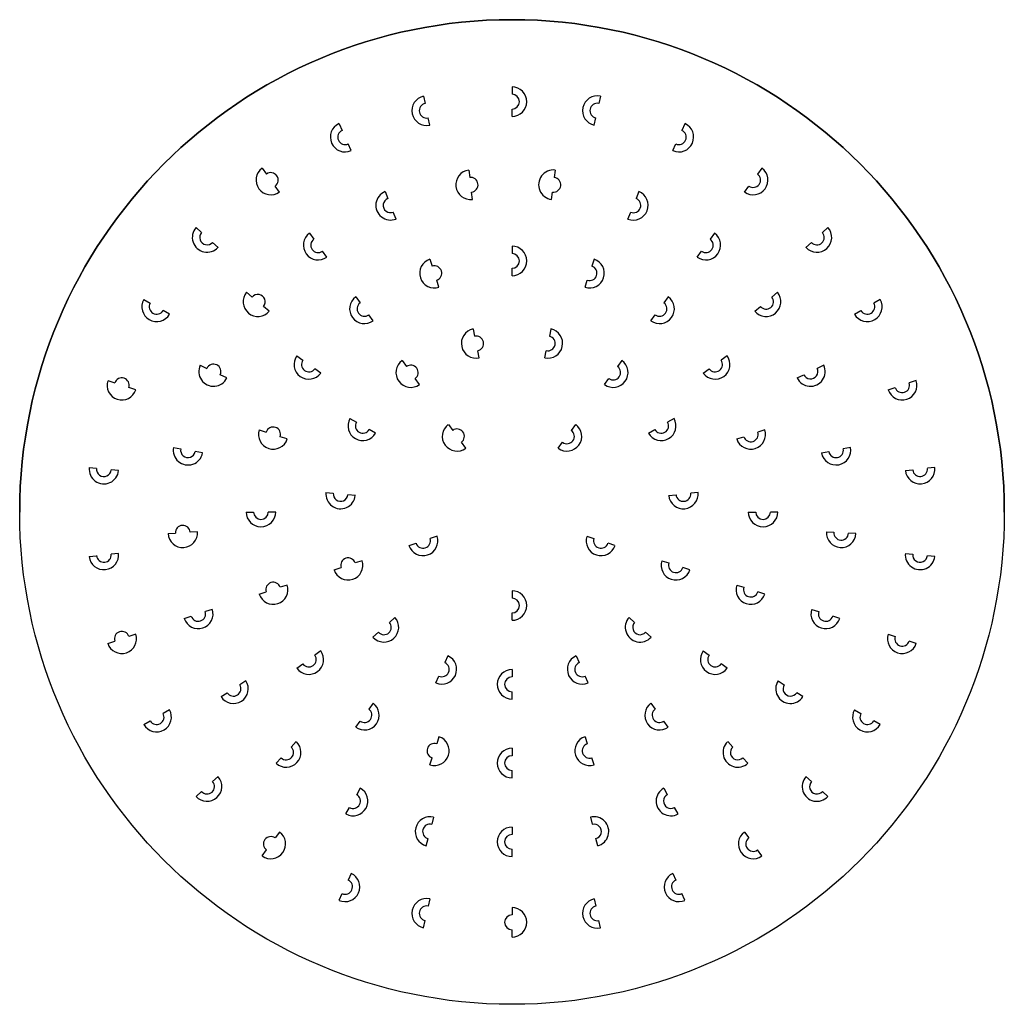
# Paper-space layout '_Bottom' of a CAD drawing. Units: millimetres. Extents: x -100 to 100, y -100 to 100.
import ezdxf

# ---------------------------------------------------------------- set-up
doc = ezdxf.new("R2010")
doc.units = ezdxf.units.MM

psp = doc.layouts.new('_Bottom')

# ---------------------------------------------------------------- linework, layer by layer
at = {"color": 7, "linetype": 'Continuous', "lineweight": 25}
for p, q in [((0, 86.34), (0, 84.84)), ((-17.95, 84.46), (-17.64, 82.99)), ((17.95, 84.46), (17.64, 82.99)), ((-16.7, 78.59), (-17.02, 80.05)), ((0, 80.34), (0, 81.84)), ((16.7, 78.59), (17.02, 80.05)), ((-35.12, 78.88), (-34.51, 77.51)), ((35.12, 78.88), (34.51, 77.51)), ((-32.68, 73.4), (-33.29, 74.77)), ((32.68, 73.4), (33.29, 74.77)), ((-50.75, 69.85), (-49.87, 68.64)), ((-8.77, 69.45), (-8.59, 67.96)), ((8.77, 69.45), (8.59, 67.96)), ((50.75, 69.85), (49.87, 68.64)), ((-47.22, 65), (-48.11, 66.21)), ((47.22, 65), (48.11, 66.21)), ((-25.77, 65.08), (-25.22, 63.69)), ((-8.02, 63.5), (-8.21, 64.98)), ((8.02, 63.5), (8.21, 64.98)), ((25.77, 65.08), (25.22, 63.69)), ((-23.56, 59.51), (-24.11, 60.9)), ((23.56, 59.51), (24.11, 60.9)), ((-64.17, 57.77), (-63.05, 56.77)), ((-41.14, 56.63), (-40.26, 55.42)), ((41.14, 56.63), (40.26, 55.42)), ((64.17, 57.77), (63.05, 56.77)), ((-59.71, 53.76), (-60.82, 54.76)), ((0, 54), (0, 52.5)), ((59.71, 53.76), (60.82, 54.76)), ((-37.62, 51.78), (-38.5, 52.99)), ((37.62, 51.78), (38.5, 52.99)), ((-16.69, 51.36), (-16.22, 49.93)), ((16.69, 51.36), (16.22, 49.93)), ((0, 48), (0, 49.5)), ((-14.83, 45.65), (-15.3, 47.08)), ((14.83, 45.65), (15.3, 47.08)), ((-53.94, 44.62), (-52.78, 43.66)), ((53.94, 44.62), (52.78, 43.66)), ((-74.77, 43.17), (-73.48, 42.42)), ((-31.74, 43.69), (-30.86, 42.47)), ((31.74, 43.69), (30.86, 42.47)), ((74.77, 43.17), (73.48, 42.42)), ((-69.58, 40.17), (-70.88, 40.92)), ((-49.31, 40.8), (-50.47, 41.75)), ((-28.21, 38.83), (-29.1, 40.05)), ((28.21, 38.83), (29.1, 40.05)), ((49.31, 40.8), (50.47, 41.75)), ((69.58, 40.17), (70.88, 40.92)), ((-7.9, 37.17), (-7.59, 35.7)), ((7.9, 37.17), (7.59, 35.7)), ((-6.65, 31.3), (-6.97, 32.77)), ((6.65, 31.3), (6.97, 32.77)), ((-43.69, 31.74), (-42.47, 30.86)), ((-22.34, 30.74), (-21.45, 29.53)), ((22.34, 30.74), (21.45, 29.53)), ((43.69, 31.74), (42.47, 30.86)), ((-63.34, 29.8), (-61.98, 29.17)), ((-38.83, 28.21), (-40.05, 29.1)), ((38.83, 28.21), (40.05, 29.1)), ((63.34, 29.8), (61.98, 29.17)), ((-82.12, 26.68), (-80.69, 26.22)), ((-57.91, 27.25), (-59.27, 27.89)), ((-18.81, 25.89), (-19.69, 27.1)), ((18.81, 25.89), (19.69, 27.1)), ((57.91, 27.25), (59.27, 27.89)), ((82.12, 26.68), (80.69, 26.22)), ((-76.41, 24.83), (-77.84, 25.29)), ((76.41, 24.83), (77.84, 25.29)), ((-32.91, 19), (-31.61, 18.25)), ((32.91, 19), (31.61, 18.25)), ((-51.36, 16.69), (-49.93, 16.22)), ((-27.71, 16), (-29.01, 16.75)), ((-12.93, 17.8), (-12.05, 16.58)), ((12.93, 17.8), (12.05, 16.58)), ((27.71, 16), (29.01, 16.75)), ((51.36, 16.69), (49.93, 16.22)), ((-45.65, 14.83), (-47.08, 15.3)), ((-9.4, 12.94), (-10.29, 14.16)), ((9.4, 12.94), (10.29, 14.16)), ((45.65, 14.83), (47.08, 15.3)), ((-68.76, 13.12), (-67.29, 12.84)), ((-62.87, 11.99), (-64.34, 12.27)), ((62.87, 11.99), (64.34, 12.27)), ((68.76, 13.12), (67.29, 12.84)), ((-85.87, 9.03), (-84.38, 8.87)), ((-79.9, 8.4), (-81.39, 8.55)), ((79.9, 8.4), (81.39, 8.55)), ((85.87, 9.03), (84.38, 8.87)), ((-37.79, 3.97), (-36.3, 3.82)), ((-31.82, 3.34), (-33.32, 3.5)), ((31.82, 3.34), (33.32, 3.5)), ((37.79, 3.97), (36.3, 3.82)), ((-54, 0), (-52.5, 0)), ((-48, 0), (-49.5, 0)), ((48, 0), (49.5, 0)), ((54, 0), (52.5, 0)), ((-69.86, -4.4), (-68.36, -4.3)), ((-63.87, -4.02), (-65.37, -4.11)), ((-15.22, -4.94), (-16.64, -5.41)), ((15.22, -4.94), (16.64, -5.41)), ((63.87, -4.02), (65.37, -4.11)), ((69.86, -4.4), (68.36, -4.3)), ((-20.92, -6.8), (-19.5, -6.33)), ((20.92, -6.8), (19.5, -6.33)), ((-85.87, -9.03), (-84.38, -8.87)), ((-79.9, -8.4), (-81.39, -8.55)), ((-30.43, -9.89), (-31.86, -10.35)), ((30.43, -9.89), (31.86, -10.35)), ((79.9, -8.4), (81.39, -8.55)), ((85.87, -9.03), (84.38, -8.87)), ((-36.14, -11.74), (-34.71, -11.28)), ((36.14, -11.74), (34.71, -11.28)), ((-45.65, -14.83), (-47.08, -15.3)), ((0, -16), (0, -17.5)), ((45.65, -14.83), (47.08, -15.3)), ((-51.36, -16.69), (-49.93, -16.22)), ((51.36, -16.69), (49.93, -16.22)), ((-60.87, -19.78), (-62.29, -20.24)), ((60.87, -19.78), (62.29, -20.24)), ((-66.57, -21.63), (-65.15, -21.17)), ((-23.78, -21.41), (-24.9, -22.42)), ((0, -22), (0, -20.5)), ((23.78, -21.41), (24.9, -22.42)), ((66.57, -21.63), (65.15, -21.17)), ((-76.41, -24.83), (-77.84, -25.29)), ((-28.24, -25.43), (-27.12, -24.42)), ((28.24, -25.43), (27.12, -24.42)), ((76.41, -24.83), (77.84, -25.29)), ((-82.12, -26.68), (-80.69, -26.22)), ((82.12, -26.68), (80.69, -26.22)), ((-38.83, -28.21), (-40.05, -29.1)), ((-13.02, -29.23), (-13.63, -30.6)), ((13.02, -29.23), (13.63, -30.6)), ((38.83, -28.21), (40.05, -29.1)), ((-43.69, -31.74), (-42.47, -30.86)), ((0, -32), (0, -33.5)), ((43.69, -31.74), (42.47, -30.86)), ((-15.46, -34.71), (-14.85, -33.34)), ((15.46, -34.71), (14.85, -33.34)), ((-54.04, -34.29), (-55.3, -35.1)), ((54.04, -34.29), (55.3, -35.1)), ((-59.1, -37.51), (-57.84, -36.7)), ((0, -38), (0, -36.5)), ((59.1, -37.51), (57.84, -36.7)), ((-28.21, -38.83), (-29.1, -40.05)), ((28.21, -38.83), (29.1, -40.05)), ((-69.58, -40.17), (-70.88, -40.92)), ((69.58, -40.17), (70.88, -40.92)), ((-74.77, -43.17), (-73.48, -42.42)), ((-31.74, -43.69), (-30.86, -42.47)), ((31.74, -43.69), (30.86, -42.47)), ((74.77, -43.17), (73.48, -42.42)), ((-14.83, -45.65), (-15.3, -47.08)), ((14.83, -45.65), (15.3, -47.08)), ((-43.81, -46.65), (-44.84, -47.75)), ((0, -48), (0, -49.5)), ((43.81, -46.65), (44.84, -47.75)), ((-47.92, -51.03), (-46.89, -49.93)), ((-16.69, -51.36), (-16.22, -49.93)), ((16.69, -51.36), (16.22, -49.93)), ((47.92, -51.03), (46.89, -49.93)), ((-59.71, -53.76), (-60.82, -54.76)), ((0, -54), (0, -52.5)), ((59.71, -53.76), (60.82, -54.76)), ((-64.17, -57.77), (-63.05, -56.77)), ((-30.83, -56.08), (-31.55, -57.4)), ((30.83, -56.08), (31.55, -57.4)), ((64.17, -57.77), (63.05, -56.77)), ((-33.72, -61.34), (-33, -60.03)), ((-15.92, -61.99), (-16.29, -63.44)), ((15.92, -61.99), (16.29, -63.44)), ((33.72, -61.34), (33, -60.03)), ((0, -64), (0, -65.5)), ((-47.22, -65), (-48.11, -66.21)), ((47.22, -65), (48.11, -66.21)), ((-17.41, -67.8), (-17.04, -66.35)), ((17.41, -67.8), (17.04, -66.35)), ((-50.75, -69.85), (-49.87, -68.64)), ((0, -70), (0, -68.5)), ((50.75, -69.85), (49.87, -68.64)), ((-32.68, -73.4), (-33.29, -74.77)), ((32.68, -73.4), (33.29, -74.77)), ((-35.12, -78.88), (-34.51, -77.51)), ((35.12, -78.88), (34.51, -77.51)), ((-16.7, -78.59), (-17.02, -80.05)), ((16.7, -78.59), (17.02, -80.05)), ((0, -80.34), (0, -81.84)), ((-17.95, -84.46), (-17.64, -82.99)), ((17.95, -84.46), (17.64, -82.99)), ((0, -86.34), (0, -84.84))]:
    psp.add_line(p, q, dxfattribs=at)
at = {"color": 7, "linetype": 'Continuous'}
psp.add_circle((0, 0), 100, dxfattribs=at)
at = {"color": 7, "linetype": 'Continuous', "lineweight": 25}
for centre, radius, start, end in [((0, 0), 100, 0, 180), ((0, 83.34), 3, 270, 90), ((-17.33, 81.52), 3, 102, 282), ((0, 83.34), 1.5, 270, 90), ((17.33, 81.52), 3, 78, 258), ((-17.33, 81.52), 1.5, 102, 282), ((17.33, 81.52), 1.5, 78, 258), ((-33.9, 76.14), 3, 114, 294), ((33.9, 76.14), 3, 246, 66), ((-33.9, 76.14), 1.5, 114, 294), ((33.9, 76.14), 1.5, 246, 66), ((-48.99, 67.43), 3, 126, 306), ((-48.99, 67.43), 1.5, 306, 126), ((-8.4, 66.47), 3, 97.2, 277.2), ((8.4, 66.47), 3, 82.8, 262.8), ((48.99, 67.43), 3, 234, 54), ((48.99, 67.43), 1.5, 234, 54), ((-8.4, 66.47), 1.5, 277.2, 97.2), ((8.4, 66.47), 1.5, 262.8, 82.8), ((-24.66, 62.3), 3, 111.6, 291.6), ((24.66, 62.3), 3, 248.4, 68.4), ((-24.66, 62.3), 1.5, 111.6, 291.6), ((24.66, 62.3), 1.5, 248.4, 68.4), ((-61.94, 55.77), 3, 138, 318), ((-61.94, 55.77), 1.5, 138, 318), ((-39.38, 54.2), 3, 126, 306), ((39.38, 54.2), 3, 234, 54), ((61.94, 55.77), 3, 222, 42), ((61.94, 55.77), 1.5, 222, 42), ((-39.38, 54.2), 1.5, 126, 306), ((0, 51), 3, 270, 90), ((39.38, 54.2), 1.5, 234, 54), ((0, 51), 1.5, 270, 90), ((-15.76, 48.5), 3, 108, 288), ((-15.76, 48.5), 1.5, 288, 108), ((15.76, 48.5), 3, 252, 72), ((15.76, 48.5), 1.5, 252, 72), ((-51.62, 42.71), 3, 140.4, 320.4), ((-51.62, 42.71), 1.5, 320.4, 140.4), ((51.62, 42.71), 3, 219.6, 39.6), ((-72.18, 41.67), 3, 150, 330), ((-72.18, 41.67), 1.5, 150, 330), ((-29.98, 41.26), 3, 126, 306), ((-29.98, 41.26), 1.5, 126, 306), ((29.98, 41.26), 3, 234, 54), ((29.98, 41.26), 1.5, 234, 54), ((51.62, 42.71), 1.5, 219.6, 39.6), ((72.18, 41.67), 3, 210, 30), ((72.18, 41.67), 1.5, 210, 30), ((-7.28, 34.24), 3, 102, 282), ((7.28, 34.24), 3, 258, 78), ((-7.28, 34.24), 1.5, 282, 102), ((7.28, 34.24), 1.5, 258, 78), ((-60.62, 28.53), 1.5, 334.8, 154.8), ((-41.26, 29.98), 3, 144, 324), ((-41.26, 29.98), 1.5, 144, 324), ((-20.57, 28.32), 3, 126, 306), ((20.57, 28.32), 3, 234, 54), ((41.26, 29.98), 3, 216, 36), ((41.26, 29.98), 1.5, 216, 36), ((-60.62, 28.53), 3, 154.8, 334.8), ((-20.57, 28.32), 1.5, 306, 126), ((20.57, 28.32), 1.5, 234, 54), ((60.62, 28.53), 3, 205.2, 25.2), ((60.62, 28.53), 1.5, 205.2, 25.2), ((-79.26, 25.75), 3, 162, 342), ((-79.26, 25.75), 1.5, 342, 162), ((79.26, 25.75), 3, 198, 18), ((79.26, 25.75), 1.5, 198, 18), ((-30.31, 17.5), 3, 150, 330), ((-30.31, 17.5), 1.5, 150, 330), ((30.31, 17.5), 3, 210, 30), ((30.31, 17.5), 1.5, 210, 30), ((-48.5, 15.76), 3, 162, 342), ((-48.5, 15.76), 1.5, 342, 162), ((-11.17, 15.37), 3, 126, 306), ((-11.17, 15.37), 1.5, 306, 126), ((11.17, 15.37), 3, 234, 54), ((11.17, 15.37), 1.5, 234, 54), ((48.5, 15.76), 3, 198, 18), ((48.5, 15.76), 1.5, 198, 18), ((-65.81, 12.55), 3, 169.2, 349.2), ((-65.81, 12.55), 1.5, 169.2, 349.2), ((65.81, 12.55), 3, 190.8, 10.8), ((65.81, 12.55), 1.5, 190.8, 10.8), ((-82.89, 8.71), 3, 174, 354), ((-82.89, 8.71), 1.5, 174, 354), ((82.89, 8.71), 3, 186, 6), ((82.89, 8.71), 1.5, 186, 6), ((-34.81, 3.66), 3, 174, 354), ((-34.81, 3.66), 1.5, 174, 354), ((34.81, 3.66), 3, 186, 6), ((34.81, 3.66), 1.5, 186, 6), ((-51, 0), 3, 180, 0), ((-51, 0), 1.5, 180, 0), ((51, 0), 3, 180, 0), ((51, 0), 1.5, 180, 0), ((-66.87, -4.21), 1.5, 3.6, 183.6), ((-66.87, -4.21), 3, 183.6, 3.6), ((-18.07, -5.87), 3, 198, 18), ((-18.07, -5.87), 1.5, 198, 18), ((18.07, -5.87), 3, 162, 342), ((18.07, -5.87), 1.5, 162, 342), ((66.87, -4.21), 3, 176.4, 356.4), ((66.87, -4.21), 1.5, 176.4, 356.4), ((-82.89, -8.71), 3, 186, 6), ((-82.89, -8.71), 1.5, 186, 6), ((-33.29, -10.82), 3, 198, 18), ((-33.29, -10.82), 1.5, 18, 198), ((33.29, -10.82), 3, 162, 342), ((82.89, -8.71), 3, 174, 354), ((82.89, -8.71), 1.5, 174, 354), ((33.29, -10.82), 1.5, 162, 342), ((-48.5, -15.76), 3, 198, 18), ((-48.5, -15.76), 1.5, 18, 198), ((0, -19), 3, 270, 90), ((48.5, -15.76), 3, 162, 342), ((48.5, -15.76), 1.5, 162, 342), ((0, -19), 1.5, 270, 90), ((-63.72, -20.7), 3, 198, 18), ((63.72, -20.7), 3, 162, 342), ((-63.72, -20.7), 1.5, 198, 18), ((-26.01, -23.42), 3, 222, 42), ((26.01, -23.42), 3, 138, 318), ((63.72, -20.7), 1.5, 162, 342), ((-26.01, -23.42), 1.5, 222, 42), ((26.01, -23.42), 1.5, 138, 318), ((-79.26, -25.75), 3, 198, 18), ((-79.26, -25.75), 1.5, 18, 198), ((79.26, -25.75), 3, 162, 342), ((79.26, -25.75), 1.5, 162, 342), ((-41.26, -29.98), 3, 216, 36), ((-41.26, -29.98), 1.5, 216, 36), ((-14.24, -31.97), 3, 246, 66), ((14.24, -31.97), 3, 114, 294), ((41.26, -29.98), 3, 144, 324), ((41.26, -29.98), 1.5, 144, 324), ((-14.24, -31.97), 1.5, 246, 66), ((0, -35), 3, 90, 270), ((14.24, -31.97), 1.5, 114, 294), ((0, -35), 1.5, 90, 270), ((-56.57, -35.9), 3, 212.4, 32.4), ((-56.57, -35.9), 1.5, 212.4, 32.4), ((56.57, -35.9), 3, 147.6, 327.6), ((56.57, -35.9), 1.5, 147.6, 327.6), ((-29.98, -41.26), 3, 234, 54), ((29.98, -41.26), 3, 126, 306), ((-72.18, -41.67), 3, 210, 30), ((-72.18, -41.67), 1.5, 210, 30), ((-29.98, -41.26), 1.5, 234, 54), ((29.98, -41.26), 1.5, 126, 306), ((72.18, -41.67), 3, 150, 330), ((72.18, -41.67), 1.5, 150, 330), ((-15.76, -48.5), 3, 252, 72), ((15.76, -48.5), 3, 108, 288), ((-45.86, -48.84), 3, 226.8, 46.8), ((-45.86, -48.84), 1.5, 226.8, 46.8), ((-15.76, -48.5), 1.5, 72, 252), ((0, -51), 3, 90, 270), ((15.76, -48.5), 1.5, 108, 288), ((45.86, -48.84), 3, 133.2, 313.2), ((45.86, -48.84), 1.5, 133.2, 313.2), ((0, -51), 1.5, 90, 270), ((-61.94, -55.77), 3, 222, 42), ((61.94, -55.77), 3, 138, 318), ((-61.94, -55.77), 1.5, 222, 42), ((61.94, -55.77), 1.5, 138, 318), ((-32.28, -58.71), 3, 241.2, 61.2), ((-32.28, -58.71), 1.5, 241.2, 61.2), ((32.28, -58.71), 3, 118.8, 298.8), ((32.28, -58.71), 1.5, 118.8, 298.8), ((-16.66, -64.9), 3, 75.6, 255.6), ((16.66, -64.9), 3, 284.4, 104.4), ((-16.66, -64.9), 1.5, 75.6, 255.6), ((0, -67), 3, 90, 270), ((16.66, -64.9), 1.5, 284.4, 104.4), ((-48.99, -67.43), 3, 234, 54), ((-48.99, -67.43), 1.5, 54, 234), ((0, -67), 1.5, 90, 270), ((48.99, -67.43), 3, 126, 306), ((48.99, -67.43), 1.5, 126, 306), ((-33.9, -76.14), 3, 246, 66), ((33.9, -76.14), 3, 114, 294), ((-33.9, -76.14), 1.5, 246, 66), ((33.9, -76.14), 1.5, 114, 294), ((-17.33, -81.52), 3, 78, 258), ((17.33, -81.52), 3, 102, 282), ((-17.33, -81.52), 1.5, 78, 258), ((0, -83.34), 1.5, 90, 270), ((0, -83.34), 3, 270, 90), ((17.33, -81.52), 1.5, 102, 282)]:
    psp.add_arc(centre, radius, start, end, dxfattribs=at)

doc.saveas('drawing.dxf')
